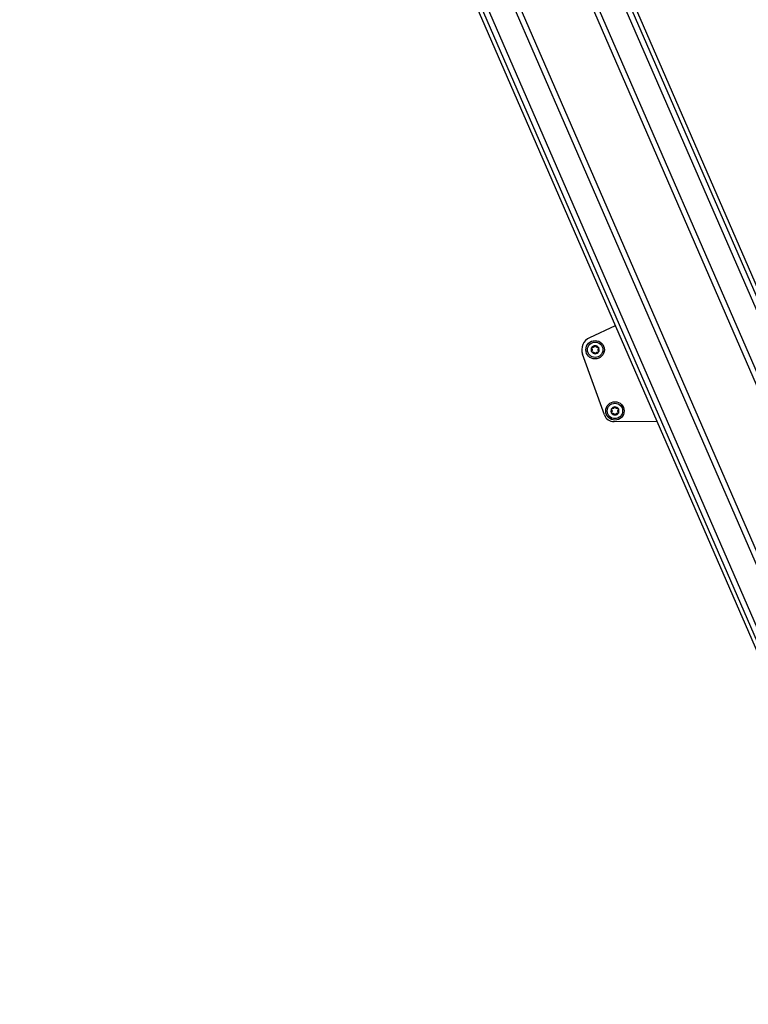
# Model space of a CAD drawing. Extents: x 5 to 415, y 5 to 293.
# Drawn here: x 156 to 170, y 54 to 73 of the extents above; entities that cross this region are included whole.
import ezdxf

# ---------------------------------------------------------------- set-up
doc = ezdxf.new("R2010")
doc.units = 0
doc.linetypes.add('SLD-DURCHGEHEND', pattern=[0])
doc.layers.add('AM_0', color=7, linetype='CONTINUOUS')
doc.layers.add('AM_5', color=5, linetype='SLD-DURCHGEHEND')
doc.styles.add('SLDTEXTSTYLE0', font='TXT', dxfattribs={"width": 0.75})
doc.dimstyles.new('SLDDIMSTYLE0', dxfattribs={"dimtxt": 3.5, "dimasz": 3.302, "dimexe": 0, "dimexo": 0.0625, "dimgap": 0.875, "dimtad": 1, "dimlfac": 25, "dimrnd": 1e-09, "dimzin": 12, "dimtxsty": 'SLDTEXTSTYLE0', "dimsah": 1, "dimcen": 0.09, "dimazin": 3, "dimtfac": 1, "dimtofl": 0, "dimtmove": 0, "dimatfit": 3, "dimtolj": 1, "dimtzin": 12})

# ---------------------------------------------------------------- blocks, each defined once
blk = doc.blocks.new('_D_4')
at = {"layer": 'AM_5', "color": 5, "linetype": 'SLD-DURCHGEHEND'}
for p, q in [((199.706, 64.087), (199.706, 9.967)), ((131.278, 27.626), (131.278, 9.967)), ((199.706, 10.967), (131.278, 10.967))]:
    blk.add_line(p, q, dxfattribs=at)
for points in [[(131.278, 10.967), (134.58, 10.459), (134.58, 11.475)], [(199.706, 10.967), (196.404, 11.475), (196.404, 10.459)]]:
    blk.add_solid(points, dxfattribs=at)
at = {"layer": 'AM_5', "color": 5, "linetype": 'SLD-DURCHGEHEND', "insert": (131.17, 15.479), "char_height": 3.5, "attachment_point": 1, "style": 'SLDTEXTSTYLE0'}
blk.add_mtext('Faltraum (Platzbedarf)', dxfattribs=at)

msp = doc.modelspace()

# ---------------------------------------------------------------- linework, layer by layer
at = {"layer": 'AM_0', "color": 7, "linetype": 'SLD-DURCHGEHEND'}
for p, q in [((156.93093, 92.56817), (171.23664, 59.62603)), ((171.2792, 59.73394), (157.00617, 92.60085)), ((171.04897, 60.53134), (157.10381, 92.64325)), ((171.39668, 60.93219), (158.17217, 91.38465)), ((171.49376, 60.97435), (158.26924, 91.4268)), ((172.68082, 61.48985), (159.79192, 91.16949)), ((172.7779, 61.53201), (159.90729, 91.16949)), ((173.84625, 60.2734), (160.42908, 91.16949)), ((173.9439, 60.31581), (160.59637, 91.05152)), ((174.01913, 60.34848), (160.72142, 90.96949)), ((167.8439, 67.43858), (167.341, 67.20428)), ((167.63055, 65.69626), (167.20604, 66.88089)), ((167.82115, 65.56374), (168.65387, 65.57343))]:
    msp.add_line(p, q, dxfattribs=at)
for centre, radius in [((167.4508, 66.9686), 0.18), ((167.4508, 66.9686), 0.15), ((167.83764, 65.77302), 0.18), ((167.83764, 65.77302), 0.15)]:
    msp.add_circle(centre, radius, dxfattribs=at)
for centre, radius, start, end in [((167.4508, 66.9686), 0.26, 114.981273, 199.715051), ((167.4508, 66.9686), 0.078, 151.025464, 211.025464), ((167.4508, 66.9686), 0.078, 91.025464, 151.025464), ((167.4508, 66.9686), 0.0569, 179.155693, 182.895236), ((167.4508, 66.9686), 0.0569, 119.155693, 122.895236), ((167.4508, 66.9686), 0.078, 31.025464, 91.025464), ((167.4508, 66.9686), 0.0569, 59.155693, 62.895236), ((167.4508, 66.9686), 0.0569, 359.155693, 2.895236), ((167.4508, 66.9686), 0.078, 331.025464, 31.025464), ((167.4508, 66.9686), 0.078, 211.025464, 271.025464), ((167.4508, 66.9686), 0.0569, 239.155693, 242.895236), ((167.4508, 66.9686), 0.078, 271.025464, 331.025464), ((167.4508, 66.9686), 0.0569, 299.155693, 302.895236), ((167.83764, 65.77302), 0.078, 151.025464, 211.025464), ((167.83764, 65.77302), 0.078, 91.025464, 151.025464), ((167.83764, 65.77302), 0.0569, 119.155693, 122.895236), ((167.83764, 65.77302), 0.078, 31.025464, 91.025464), ((167.83764, 65.77302), 0.0569, 59.155693, 62.895236), ((167.83764, 65.77302), 0.078, 331.025464, 31.025464), ((167.81883, 65.76373), 0.2, 199.715051, 270.666421), ((167.83764, 65.77302), 0.078, 211.025464, 271.025464), ((167.83764, 65.77302), 0.0569, 179.155693, 182.895236), ((167.83764, 65.77302), 0.0569, 239.155693, 242.895236), ((167.83764, 65.77302), 0.078, 271.025464, 331.025464), ((167.83764, 65.77302), 0.0569, 299.155693, 302.895236), ((167.83764, 65.77302), 0.0569, 359.155693, 2.895236)]:
    msp.add_arc(centre, radius, start, end, dxfattribs=at)
for points, knots in [([(167.38548, 66.9871), (167.38426, 66.98852), (167.38183, 66.99136), (167.38032, 66.99702), (167.38067, 67.0023), (167.38201, 67.0052), (167.38256, 67.00639)], [0, 0, 0, 0, 0.281470226, 0.564492478, 0.822350277, 1, 1, 1, 1]), ([(167.38396, 66.9284), (167.38375, 66.92876), (167.38274, 66.93055), (167.38161, 66.93415), (167.38161, 66.93911), (167.38307, 66.94395), (167.38513, 66.94648), (167.38618, 66.94778)], [0, 0, 0, 0, 0.05745915, 0.28128175, 0.50754999, 0.74700435, 1, 1, 1, 1]), ([(167.38256, 67.00639), (167.38277, 67.00675), (167.38381, 67.00852), (167.38637, 67.01129), (167.39066, 67.01377), (167.39559, 67.01493), (167.3988, 67.01442), (167.40046, 67.01415)], [0, 0, 0, 0, 0.05735812, 0.2811826, 0.50744749, 0.74689421, 1, 1, 1, 1]), ([(167.38548, 66.9871), (167.38646, 66.98606), (167.38845, 66.98397), (167.39072, 66.98039), (167.3924, 66.97663), (167.39346, 66.97303), (167.39376, 66.97056), (167.3939, 66.96944)], [0, 0, 0, 0, 0.22583242, 0.45720032, 0.64563523, 0.8391284, 1, 1, 1, 1]), ([(167.39397, 66.96573), (167.39385, 66.96441), (167.3936, 66.96174), (167.39218, 66.95666), (167.38973, 66.9518), (167.38715, 66.94888), (167.38618, 66.94778)], [0, 0, 0, 0, 0.18803015, 0.38237841, 0.7677347, 1, 1, 1, 1]), ([(167.41989, 67.01638), (167.4187, 67.01583), (167.41626, 67.0147), (167.41114, 67.0134), (167.40571, 67.01309), (167.40189, 67.01386), (167.40046, 67.01415)], [0, 0, 0, 0, 0.18803015, 0.38237841, 0.7677347, 1, 1, 1, 1]), ([(167.43415, 67.03442), (167.43375, 67.03305), (167.43294, 67.03028), (167.43097, 67.02653), (167.42855, 67.02319), (167.42597, 67.02047), (167.42398, 67.01897), (167.42308, 67.0183)], [0, 0, 0, 0, 0.22589234, 0.45732496, 0.64574984, 0.83923281, 1, 1, 1, 1]), ([(167.43415, 67.03442), (167.43478, 67.03618), (167.43603, 67.03971), (167.44018, 67.04385), (167.44492, 67.04618), (167.44811, 67.04647), (167.4494, 67.04659)], [0, 0, 0, 0, 0.2816087, 0.5646141, 0.82245865, 1, 1, 1, 1]), ([(167.4494, 67.04659), (167.44982, 67.04659), (167.45188, 67.04657), (167.45556, 67.04574), (167.45985, 67.04326), (167.46331, 67.03958), (167.46448, 67.03654), (167.46508, 67.03497)], [0, 0, 0, 0, 0.05745952, 0.28128211, 0.50755036, 0.74700475, 1, 1, 1, 1]), ([(167.47673, 67.01926), (167.47565, 67.02002), (167.47345, 67.02156), (167.46977, 67.02534), (167.46678, 67.02989), (167.46554, 67.03358), (167.46508, 67.03497)], [0, 0, 0, 0, 0.18803015, 0.38237841, 0.7677347, 1, 1, 1, 1]), ([(167.49948, 67.01593), (167.49809, 67.01559), (167.49528, 67.01491), (167.49105, 67.01474), (167.48695, 67.01516), (167.4833, 67.01604), (167.48101, 67.01702), (167.47997, 67.01746)], [0, 0, 0, 0, 0.22589213, 0.45732453, 0.64574944, 0.83923245, 1, 1, 1, 1]), ([(167.49948, 67.01593), (167.50131, 67.01627), (167.505, 67.01695), (167.51066, 67.01543), (167.51505, 67.01248), (167.51689, 67.00987), (167.51764, 67.0088)], [0, 0, 0, 0, 0.28160819, 0.56461366, 0.82245826, 1, 1, 1, 1]), ([(167.50763, 66.97148), (167.50775, 66.97279), (167.50799, 66.97546), (167.50942, 66.98055), (167.51187, 66.9854), (167.51445, 66.98832), (167.51542, 66.98942)], [0, 0, 0, 0, 0.18803015, 0.38237841, 0.7677347, 1, 1, 1, 1]), ([(167.51612, 66.95011), (167.51514, 66.95114), (167.51315, 66.95323), (167.51088, 66.95681), (167.5092, 66.96057), (167.50813, 66.96417), (167.50783, 66.96664), (167.5077, 66.96776)], [0, 0, 0, 0, 0.22583242, 0.45720032, 0.64563523, 0.8391284, 1, 1, 1, 1]), ([(167.51764, 67.0088), (167.51785, 67.00844), (167.51886, 67.00665), (167.51998, 67.00305), (167.51998, 66.9981), (167.51852, 66.99325), (167.51647, 66.99072), (167.51542, 66.98942)], [0, 0, 0, 0, 0.05745915, 0.28128175, 0.50754999, 0.74700435, 1, 1, 1, 1]), ([(167.51612, 66.95011), (167.51734, 66.94869), (167.51977, 66.94584), (167.52128, 66.94018), (167.52093, 66.9349), (167.51958, 66.932), (167.51904, 66.93082)], [0, 0, 0, 0, 0.28147023, 0.56449248, 0.82235028, 1, 1, 1, 1]), ([(167.40212, 66.92128), (167.40028, 66.92094), (167.3966, 66.92025), (167.39094, 66.92178), (167.38655, 66.92472), (167.38471, 66.92733), (167.38396, 66.9284)], [0, 0, 0, 0, 0.28160819, 0.56461366, 0.82245826, 1, 1, 1, 1]), ([(167.40212, 66.92128), (167.40351, 66.92161), (167.40631, 66.92229), (167.41055, 66.92246), (167.41464, 66.92204), (167.4183, 66.92116), (167.42058, 66.92019), (167.42162, 66.91974)], [0, 0, 0, 0, 0.22589213, 0.45732453, 0.64574944, 0.83923245, 1, 1, 1, 1]), ([(167.42487, 66.91795), (167.42595, 66.91719), (167.42814, 66.91564), (167.43183, 66.91186), (167.43482, 66.90731), (167.43605, 66.90362), (167.43652, 66.90223)], [0, 0, 0, 0, 0.18803015, 0.38237841, 0.7677347, 1, 1, 1, 1]), ([(167.45219, 66.89061), (167.45178, 66.89062), (167.44972, 66.89063), (167.44604, 66.89146), (167.44175, 66.89394), (167.43828, 66.89762), (167.43712, 66.90067), (167.43652, 66.90223)], [0, 0, 0, 0, 0.05745952, 0.28128211, 0.50755036, 0.74700475, 1, 1, 1, 1]), ([(167.46744, 66.90278), (167.46682, 66.90102), (167.46557, 66.89749), (167.46142, 66.89335), (167.45667, 66.89102), (167.45349, 66.89073), (167.45219, 66.89061)], [0, 0, 0, 0, 0.2816087, 0.5646141, 0.82245865, 1, 1, 1, 1]), ([(167.46744, 66.90278), (167.46785, 66.90415), (167.46866, 66.90692), (167.47063, 66.91067), (167.47304, 66.91401), (167.47563, 66.91673), (167.47762, 66.91823), (167.47852, 66.91891)], [0, 0, 0, 0, 0.22589234, 0.45732496, 0.64574984, 0.83923281, 1, 1, 1, 1]), ([(167.4817, 66.92082), (167.4829, 66.92137), (167.48534, 66.9225), (167.49045, 66.9238), (167.49588, 66.92412), (167.4997, 66.92334), (167.50114, 66.92305)], [0, 0, 0, 0, 0.18803015, 0.38237841, 0.7677347, 1, 1, 1, 1]), ([(167.51904, 66.93082), (167.51882, 66.93046), (167.51779, 66.92868), (167.51523, 66.92591), (167.51094, 66.92343), (167.50601, 66.92227), (167.50279, 66.92279), (167.50114, 66.92305)], [0, 0, 0, 0, 0.05735812, 0.2811826, 0.50744749, 0.74689421, 1, 1, 1, 1]), ([(167.77232, 65.79151), (167.77111, 65.79293), (167.76867, 65.79578), (167.76717, 65.80144), (167.76752, 65.80672), (167.76886, 65.80962), (167.76941, 65.8108)], [0, 0, 0, 0, 0.281470226, 0.564492478, 0.822350277, 1, 1, 1, 1]), ([(167.76941, 65.8108), (167.76962, 65.81117), (167.77066, 65.81294), (167.77322, 65.81571), (167.77751, 65.81819), (167.78243, 65.81935), (167.78565, 65.81883), (167.7873, 65.81857)], [0, 0, 0, 0, 0.05735812, 0.2811826, 0.50744749, 0.74689421, 1, 1, 1, 1]), ([(167.77232, 65.79151), (167.77331, 65.79048), (167.7753, 65.78839), (167.77756, 65.78481), (167.77924, 65.78105), (167.78031, 65.77745), (167.78061, 65.77498), (167.78075, 65.77386)], [0, 0, 0, 0, 0.22583242, 0.45720032, 0.64563523, 0.8391284, 1, 1, 1, 1]), ([(167.80674, 65.8208), (167.80554, 65.82025), (167.8031, 65.81912), (167.79799, 65.81782), (167.79256, 65.8175), (167.78874, 65.81828), (167.7873, 65.81857)], [0, 0, 0, 0, 0.18803015, 0.38237841, 0.7677347, 1, 1, 1, 1]), ([(167.821, 65.83884), (167.8206, 65.83747), (167.81978, 65.8347), (167.81781, 65.83095), (167.8154, 65.82761), (167.81281, 65.82489), (167.81082, 65.82339), (167.80992, 65.82271)], [0, 0, 0, 0, 0.22589234, 0.45732496, 0.64574984, 0.83923281, 1, 1, 1, 1]), ([(167.821, 65.83884), (167.82162, 65.8406), (167.82287, 65.84413), (167.82702, 65.84827), (167.83177, 65.8506), (167.83495, 65.85089), (167.83625, 65.85101)], [0, 0, 0, 0, 0.2816087, 0.5646141, 0.82245865, 1, 1, 1, 1]), ([(167.83625, 65.85101), (167.83667, 65.851), (167.83872, 65.85099), (167.8424, 65.85016), (167.84669, 65.84768), (167.85016, 65.844), (167.85132, 65.84096), (167.85192, 65.83939)], [0, 0, 0, 0, 0.05745952, 0.28128211, 0.50755036, 0.74700475, 1, 1, 1, 1]), ([(167.86357, 65.82367), (167.86249, 65.82444), (167.8603, 65.82598), (167.85661, 65.82976), (167.85363, 65.83431), (167.85239, 65.838), (167.85192, 65.83939)], [0, 0, 0, 0, 0.18803015, 0.38237841, 0.7677347, 1, 1, 1, 1]), ([(167.88632, 65.82034), (167.88494, 65.82001), (167.88213, 65.81933), (167.8779, 65.81916), (167.8738, 65.81958), (167.87015, 65.82046), (167.86786, 65.82143), (167.86682, 65.82188)], [0, 0, 0, 0, 0.22589213, 0.45732453, 0.64574944, 0.83923245, 1, 1, 1, 1]), ([(167.88632, 65.82034), (167.88816, 65.82069), (167.89184, 65.82137), (167.8975, 65.81984), (167.9019, 65.8169), (167.90374, 65.81429), (167.90449, 65.81322)], [0, 0, 0, 0, 0.28160819, 0.56461366, 0.82245826, 1, 1, 1, 1]), ([(167.89448, 65.77589), (167.8946, 65.77721), (167.89484, 65.77988), (167.89627, 65.78496), (167.89871, 65.78982), (167.90129, 65.79274), (167.90226, 65.79384)], [0, 0, 0, 0, 0.18803015, 0.38237841, 0.7677347, 1, 1, 1, 1]), ([(167.90449, 65.81322), (167.90469, 65.81286), (167.90571, 65.81107), (167.90683, 65.80747), (167.90683, 65.80251), (167.90537, 65.79767), (167.90332, 65.79514), (167.90226, 65.79384)], [0, 0, 0, 0, 0.05745915, 0.28128175, 0.50754999, 0.74700435, 1, 1, 1, 1]), ([(167.7708, 65.73282), (167.7706, 65.73318), (167.76958, 65.73497), (167.76846, 65.73857), (167.76846, 65.74353), (167.76992, 65.74837), (167.77197, 65.7509), (167.77302, 65.7522)], [0, 0, 0, 0, 0.05745915, 0.28128175, 0.50754999, 0.74700435, 1, 1, 1, 1]), ([(167.78897, 65.7257), (167.78713, 65.72535), (167.78345, 65.72467), (167.77779, 65.7262), (167.77339, 65.72914), (167.77155, 65.73175), (167.7708, 65.73282)], [0, 0, 0, 0, 0.28160819, 0.56461366, 0.82245826, 1, 1, 1, 1]), ([(167.78081, 65.77015), (167.78069, 65.76883), (167.78045, 65.76616), (167.77902, 65.76108), (167.77658, 65.75622), (167.774, 65.7533), (167.77302, 65.7522)], [0, 0, 0, 0, 0.18803015, 0.38237841, 0.7677347, 1, 1, 1, 1]), ([(167.78897, 65.7257), (167.79035, 65.72603), (167.79316, 65.72671), (167.79739, 65.72688), (167.80149, 65.72646), (167.80514, 65.72558), (167.80743, 65.72461), (167.80847, 65.72416)], [0, 0, 0, 0, 0.22589213, 0.45732453, 0.64574944, 0.83923245, 1, 1, 1, 1]), ([(167.81172, 65.72236), (167.8128, 65.7216), (167.81499, 65.72006), (167.81868, 65.71628), (167.82166, 65.71173), (167.8229, 65.70804), (167.82337, 65.70665)], [0, 0, 0, 0, 0.18803015, 0.38237841, 0.7677347, 1, 1, 1, 1]), ([(167.83904, 65.69503), (167.83862, 65.69504), (167.83657, 65.69505), (167.83289, 65.69588), (167.82859, 65.69836), (167.82513, 65.70204), (167.82396, 65.70508), (167.82337, 65.70665)], [0, 0, 0, 0, 0.05745952, 0.28128211, 0.50755036, 0.74700475, 1, 1, 1, 1]), ([(167.85429, 65.7072), (167.85367, 65.70544), (167.85242, 65.70191), (167.84827, 65.69777), (167.84352, 65.69544), (167.84034, 65.69515), (167.83904, 65.69503)], [0, 0, 0, 0, 0.2816087, 0.5646141, 0.82245865, 1, 1, 1, 1]), ([(167.85429, 65.7072), (167.85469, 65.70857), (167.85551, 65.71134), (167.85747, 65.71509), (167.85989, 65.71843), (167.86248, 65.72115), (167.86447, 65.72265), (167.86537, 65.72333)], [0, 0, 0, 0, 0.22589234, 0.45732496, 0.64574984, 0.83923281, 1, 1, 1, 1]), ([(167.86855, 65.72524), (167.86975, 65.72579), (167.87218, 65.72692), (167.8773, 65.72822), (167.88273, 65.72853), (167.88655, 65.72776), (167.88799, 65.72747)], [0, 0, 0, 0, 0.18803015, 0.38237841, 0.7677347, 1, 1, 1, 1]), ([(167.90588, 65.73523), (167.90567, 65.73487), (167.90463, 65.7331), (167.90207, 65.73033), (167.89778, 65.72785), (167.89286, 65.72669), (167.88964, 65.7272), (167.88799, 65.72747)], [0, 0, 0, 0, 0.05735812, 0.2811826, 0.50744749, 0.74689421, 1, 1, 1, 1]), ([(167.90297, 65.75452), (167.90198, 65.75556), (167.89999, 65.75765), (167.89773, 65.76123), (167.89604, 65.76499), (167.89498, 65.76859), (167.89468, 65.77106), (167.89454, 65.77218)], [0, 0, 0, 0, 0.22583242, 0.45720032, 0.64563523, 0.8391284, 1, 1, 1, 1]), ([(167.90297, 65.75452), (167.90418, 65.75311), (167.90661, 65.75026), (167.90812, 65.7446), (167.90777, 65.73932), (167.90643, 65.73642), (167.90588, 65.73523)], [0, 0, 0, 0, 0.28147023, 0.56449248, 0.82235028, 1, 1, 1, 1])]:
    msp.add_open_spline(points, degree=3, knots=knots, dxfattribs=at)

# ---------------------------------------------------------------- dimensions: what is measured, and where the dimension line sits
at = {"layer": 'AM_5', "color": 5, "linetype": 'SLD-DURCHGEHEND'}
dim = msp.add_linear_dim(base=(131.27823, 10.96706), p1=(199.70552, 65.08709), p2=(131.27823, 28.62568), text='Faltraum (Platzbedarf)', dimstyle='SLDDIMSTYLE0', dxfattribs=at)
dim.commit()
dim.dimension.update_dxf_attribs({"geometry": '_D_4', "text_midpoint": (156.38211, 10.96706), "dimtype": 160})

doc.saveas('drawing.dxf')
